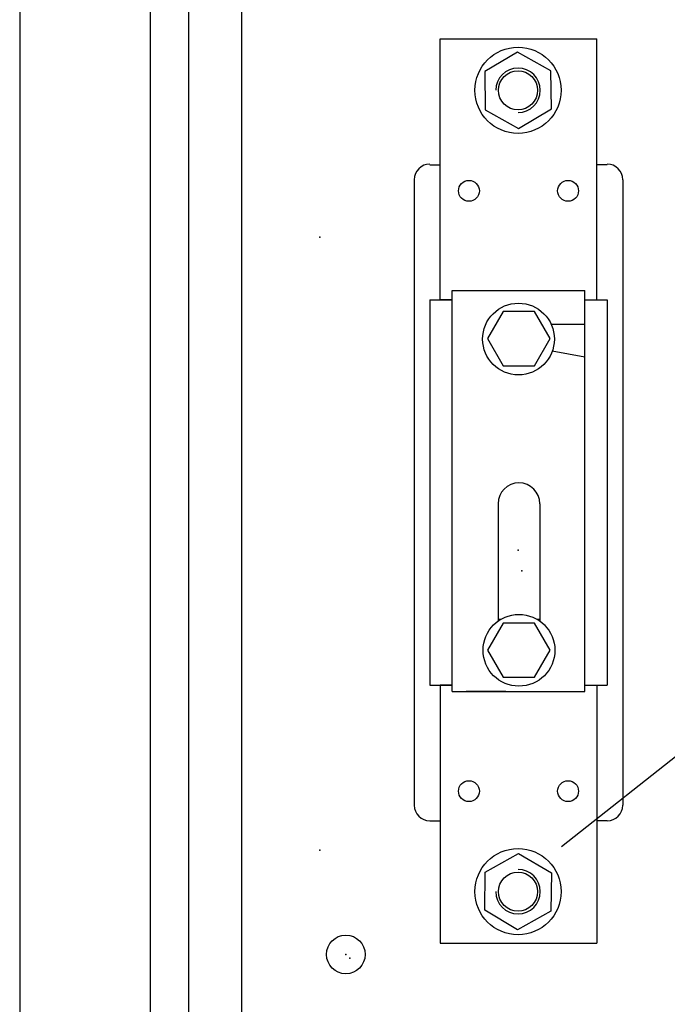
# Model space of a CAD drawing. Extents: x 14 to 190, y 82 to 232.
# Drawn here: x 15 to 30, y 108 to 131 of the extents above; entities that cross this region are included whole.
import ezdxf

# ---------------------------------------------------------------- set-up
doc = ezdxf.new("R2010")
doc.units = 0
doc.header["$LTSCALE"] = 6
doc.header["$MEASUREMENT"] = 0
doc.layers.get('0').update_dxf_attribs({"linetype": 'CONTINUOUS'})

# ---------------------------------------------------------------- blocks, each defined once
blk = doc.blocks.new('ALZADO')
for p, q in [((14.992, 214.816), (14.992, 98.955)), ((17.991, 212.808), (17.991, 103.311)), ((18.874, 212.817), (18.873, 103.311)), ((20.092, 211.34), (20.092, 104.78)), ((24.663, 124.515), (24.663, 130.515)), ((24.663, 130.515), (28.263, 130.515)), ((28.263, 124.515), (28.263, 130.515)), ((26.44, 130.21), (25.686, 129.761)), ((27.207, 129.781), (26.44, 130.21)), ((25.686, 129.761), (25.697, 128.883)), ((27.218, 128.903), (27.207, 129.781)), ((25.697, 128.883), (26.463, 128.454)), ((26.463, 128.454), (27.218, 128.903)), ((24.423, 127.62), (24.663, 127.62)), ((28.503, 127.62), (28.263, 127.62)), ((24.063, 127.275), (24.063, 118.813)), ((28.863, 127.275), (28.863, 118.813)), ((24.938, 115.504), (24.938, 124.732)), ((24.938, 124.732), (27.988, 124.732)), ((27.988, 123.185), (27.988, 124.732)), ((24.423, 124.515), (24.423, 118.813)), ((24.423, 124.515), (24.938, 124.515)), ((24.423, 124.515), (24.938, 124.515)), ((24.938, 124.515), (24.663, 124.515)), ((27.988, 124.515), (28.263, 124.515)), ((27.988, 124.515), (28.503, 124.515)), ((27.988, 124.515), (28.503, 124.515)), ((28.503, 124.515), (28.503, 118.813)), ((26.112, 124.245), (25.752, 123.621)), ((26.833, 124.245), (26.112, 124.245)), ((27.193, 123.621), (26.833, 124.245)), ((27.215, 123.951), (27.988, 123.951)), ((25.752, 123.621), (26.112, 122.997)), ((26.833, 122.997), (27.193, 123.621)), ((27.24, 123.337), (27.988, 123.201)), ((27.988, 115.504), (27.988, 123.185)), ((26.112, 122.997), (26.833, 122.997)), ((25.993, 119.824), (25.993, 117.124)), ((26.953, 119.824), (26.953, 117.126)), ((24.063, 118.83), (24.063, 112.892)), ((24.423, 118.83), (24.423, 115.652)), ((28.503, 118.83), (28.503, 115.652)), ((28.863, 118.83), (28.863, 112.892)), ((26.112, 117.081), (25.752, 116.457)), ((26.049, 117.161), (25.993, 117.161)), ((26.833, 117.081), (26.112, 117.081)), ((27.193, 116.457), (26.833, 117.081)), ((26.953, 117.161), (26.9, 117.161)), ((25.752, 116.457), (26.112, 115.833)), ((26.833, 115.833), (27.193, 116.457)), ((26.112, 115.833), (26.833, 115.833)), ((24.423, 115.652), (24.938, 115.652)), ((24.663, 115.652), (24.663, 109.721)), ((24.938, 115.652), (24.663, 115.652)), ((24.938, 115.504), (27.988, 115.504)), ((26.175, 115.504), (25.263, 115.504)), ((26.838, 115.504), (27.75, 115.504)), ((27.988, 115.652), (28.263, 115.652)), ((27.988, 115.652), (28.503, 115.652)), ((28.263, 115.652), (28.263, 109.721)), ((24.423, 112.532), (24.663, 112.532)), ((28.503, 112.532), (28.263, 112.532)), ((25.697, 111.353), (26.463, 111.782)), ((26.463, 111.782), (27.218, 111.333)), ((25.686, 110.475), (25.697, 111.353)), ((27.218, 111.333), (27.207, 110.455)), ((26.44, 110.026), (25.686, 110.475)), ((27.207, 110.455), (26.44, 110.026)), ((24.663, 109.721), (28.263, 109.721))]:
    blk.add_line(p, q)
at = {"ltscale": 10}
blk.add_line((27.448, 111.944), (37.586, 119.941), dxfattribs=at)
for centre, radius in [((26.452, 129.332), 0.99), ((26.452, 129.332), 0.45), ((25.323, 127.02), 0.24), ((27.603, 127.02), 0.24), ((26.463, 123.612), 0.825), ((26.474, 116.454), 0.825), ((25.323, 113.216), 0.24), ((27.603, 113.216), 0.24), ((26.452, 110.904), 0.99), ((26.452, 110.904), 0.45), ((22.492, 109.46), 0.444)]:
    blk.add_circle(centre, radius)
for centre, radius, start, end in [((26.452, 129.332), 0.51, 270, 180), ((24.423, 127.275), 0.36, 90, 180), ((28.503, 127.275), 0.36, 0, 90), ((26.473, 119.824), 0.48, 0, 180), ((24.423, 112.892), 0.36, 180, 270), ((28.503, 112.892), 0.36, 270, 0), ((26.452, 110.904), 0.51, 180, 90)]:
    blk.add_arc(centre, radius, start, end)
for p in [(21.892, 125.957), (26.452, 118.757), (26.541, 118.281), (21.892, 111.86), (22.492, 109.46), (22.582, 109.376)]:
    blk.add_point(p)

msp = doc.modelspace()

# ---------------------------------------------------------------- block references
msp.add_blockref('ALZADO', (0, 0))

doc.saveas('drawing.dxf')
